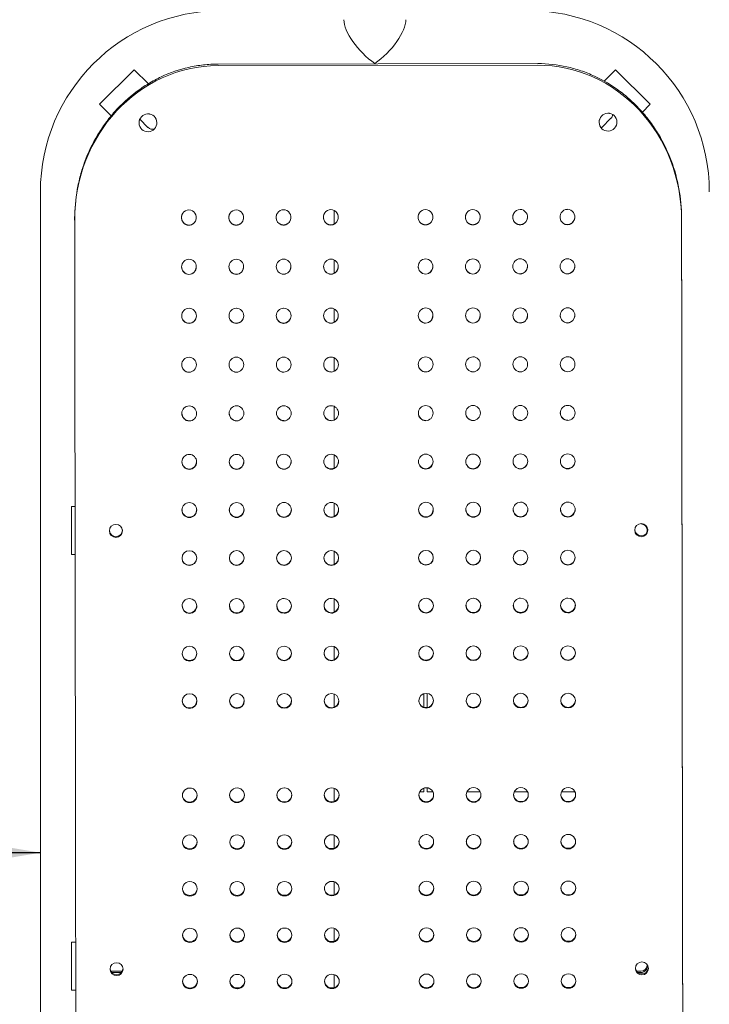
# Model space of a CAD drawing. Units: millimetres. Extents: x 0 to 252, y -14 to 287.
# Drawn here: x 91 to 102, y 92 to 107 of the extents above; entities that cross this region are included whole.
import ezdxf
from ezdxf import colors
from ezdxf.entities.mleader import LeaderData, LeaderLine
from ezdxf.enums import TextEntityAlignment as Align
from ezdxf.math import Vec2, Vec3

# ---------------------------------------------------------------- set-up
doc = ezdxf.new("R2010")
doc.units = ezdxf.units.MM
for name, color, linetype in [('Default', 7, 'Continuous'), ('DV1_Default', 7, 'Continuous'), ('Predeterminado', 7, 'Continuous')]:
    doc.layers.add(name, color=color, linetype=linetype)
doc.styles.add('SEACAD_Arial', font='arial.ttf')
doc.dimstyles.new('ISO', dxfattribs={"dimtxt": 2.4, "dimasz": 2.4, "dimexe": 1.2, "dimexo": 0, "dimgap": 0.6, "dimtad": 1, "dimlfac": 40, "dimtxsty": 'SEACAD_Arial', "dimblk1": '_SE_FILLED', "dimblk2": '_SE_FILLED', "dimsah": 1, "dimcen": 1.2, "dimadec": 0, "dimazin": 0, "dimtfac": 0.5, "dimtdec": 3, "dimtmove": 0, "dimatfit": 3, "dimfxl": 1, "dimarcsym": 0})
doc.dimstyles.new('UNE', dxfattribs={"dimtxt": 2.4, "dimasz": 2.4, "dimexe": 1.2, "dimexo": 0, "dimgap": 0.6, "dimtad": 1, "dimdec": 0, "dimlfac": 40, "dimrnd": 10, "dimtxsty": 'SEACAD_Arial', "dimblk1": '_SE_FILLED', "dimblk2": '_SE_FILLED', "dimsah": 1, "dimcen": 1.2, "dimadec": 1, "dimazin": 0, "dimtfac": 0.7, "dimtdec": 4, "dimtmove": 0, "dimatfit": 3, "dimfxl": 1, "dimarcsym": 0})

# ---------------------------------------------------------------- blocks, each defined once
blk = doc.blocks.new('SE')
at = {"layer": 'DV1_Default', "color": 7, "linetype": 'Continuous', "lineweight": 18}
for p, q in [((94.496, 106.126), (99.396, 106.133)), ((94.496, 106.102), (99.396, 106.109)), ((92.679, 105.51), (93.209, 106.04)), ((93.209, 106.04), (93.428, 105.821)), ((100.412, 105.864), (100.588, 106.04)), ((100.588, 106.04), (101.119, 105.51)), ((92.859, 105.33), (92.679, 105.51)), ((101.119, 105.51), (100.995, 105.386)), ((93.421, 105.156), (93.297, 105.281)), ((100.376, 105.156), (100.517, 105.298)), ((91.774, 104.17), (91.774, 80.513)), ((96.274, 103.881), (96.274, 103.673)), ((92.299, 103.756), (92.299, 103.732)), ((96.274, 103.125), (96.274, 102.918)), ((96.274, 102.373), (96.274, 102.166)), ((96.274, 101.625), (96.274, 101.417)), ((96.274, 100.879), (96.274, 100.672)), ((96.274, 100.137), (96.274, 99.93)), ((92.249, 99.342), (92.249, 99.342)), ((92.249, 99.342), (92.249, 98.977)), ((92.306, 99.342), (92.249, 99.342)), ((96.274, 99.398), (96.274, 99.191)), ((92.249, 98.977), (92.249, 98.611)), ((92.307, 98.611), (92.249, 98.611)), ((96.274, 98.661), (96.274, 98.455)), ((96.274, 97.928), (96.274, 97.723)), ((96.274, 97.197), (96.274, 96.994)), ((96.274, 96.47), (96.274, 96.268)), ((97.649, 96.47), (97.649, 96.275)), ((97.699, 96.275), (97.699, 96.468)), ((96.274, 95.024), (96.274, 94.824)), ((97.587, 94.97), (97.649, 94.97)), ((97.649, 95.022), (97.649, 94.97)), ((97.699, 94.97), (97.699, 95.031)), ((97.787, 94.97), (97.699, 94.97)), ((98.311, 94.97), (98.513, 94.97)), ((99.035, 94.97), (99.238, 94.97)), ((99.76, 94.97), (99.964, 94.97)), ((96.274, 94.306), (96.274, 94.107)), ((96.274, 93.591), (96.274, 93.393)), ((96.274, 92.878), (96.274, 92.681)), ((92.249, 92.668), (92.249, 92.668)), ((92.249, 92.299), (92.249, 92.668)), ((92.315, 92.668), (92.249, 92.668)), ((92.249, 91.931), (92.249, 92.299)), ((93.024, 92.221), (92.853, 92.221)), ((100.974, 92.221), (100.911, 92.221)), ((92.867, 92.201), (93.014, 92.201)), ((96.274, 92.168), (96.274, 91.973)), ((100.93, 92.201), (100.974, 92.201)), ((92.316, 91.931), (92.249, 91.931))]:
    blk.add_line(p, q, dxfattribs=at)
for centre, radius in [((92.931, 98.971), 0.1), ((100.981, 98.982), 0.1), ((92.941, 92.253), 0.0991), ((100.991, 92.264), 0.0991)]:
    blk.add_circle(centre, radius, dxfattribs=at)
for centre, radius, start, end in [((94.549, 104.17), 2.775, 90, 180), ((99.249, 104.17), 2.775, 0, 90), ((100.447, 105.368), 0.1, 315, 350.1301), ((93.492, 105.227), 0.1, 225, 287.6305), ((100.305, 105.227), 0.1, 307.7361, 315), ((94.053, 103.775), 0.117, 91.9293, 199.948), ((94.046, 103.775), 0.117, 340.1248, 88.3219), ((94.778, 103.776), 0.117, 91.9293, 199.948), ((94.771, 103.776), 0.117, 340.1248, 88.3219), ((95.503, 103.777), 0.117, 91.9291, 199.948), ((95.496, 103.777), 0.117, 340.1248, 88.3216), ((96.228, 103.778), 0.117, 91.9291, 199.948), ((96.221, 103.778), 0.117, 340.1248, 88.3216), ((97.678, 103.78), 0.117, 91.9292, 199.948), ((97.671, 103.78), 0.117, 340.1248, 88.3217), ((98.403, 103.781), 0.117, 91.9291, 199.948), ((98.396, 103.781), 0.117, 340.1248, 88.3216), ((99.128, 103.781), 0.117, 91.9294, 199.948), ((99.121, 103.782), 0.117, 340.1248, 88.3219), ((99.853, 103.782), 0.117, 91.9293, 199.948), ((99.846, 103.783), 0.117, 340.1248, 88.3219), ((94.051, 103.769), 0.113, 197.7942, 269.3855), ((94.048, 103.769), 0.113, 270.777, 342.3696), ((94.776, 103.77), 0.113, 197.7942, 269.3855), ((94.773, 103.77), 0.113, 270.777, 342.3696), ((95.501, 103.771), 0.113, 197.7942, 269.3855), ((95.498, 103.771), 0.113, 270.777, 342.3696), ((96.226, 103.772), 0.113, 197.7942, 269.3854), ((96.223, 103.772), 0.113, 270.777, 342.3696), ((97.676, 103.774), 0.113, 197.7942, 269.3855), ((97.673, 103.774), 0.113, 270.777, 342.3696), ((98.401, 103.775), 0.113, 197.7942, 269.3855), ((98.398, 103.775), 0.113, 270.777, 342.3696), ((99.126, 103.776), 0.113, 197.7942, 269.3854), ((99.123, 103.776), 0.113, 270.7769, 342.3696), ((99.851, 103.777), 0.113, 197.7942, 269.3855), ((99.848, 103.777), 0.113, 270.777, 342.3696), ((94.055, 103.018), 0.117, 92.3295, 267.8391), ((94.046, 103.018), 0.117, 272.3305, 87.8382), ((94.78, 103.019), 0.117, 92.3297, 267.8393), ((94.771, 103.019), 0.117, 272.3306, 87.8383), ((95.505, 103.02), 0.117, 92.3297, 267.839), ((95.496, 103.02), 0.117, 272.3304, 87.8383), ((96.23, 103.021), 0.117, 92.3296, 267.8393), ((96.221, 103.021), 0.117, 272.3306, 87.8383), ((97.68, 103.023), 0.117, 92.3296, 267.8392), ((97.671, 103.023), 0.117, 272.3306, 87.8382), ((98.405, 103.024), 0.117, 92.3297, 267.8393), ((98.396, 103.024), 0.117, 272.3307, 87.8383), ((99.13, 103.025), 0.117, 92.3296, 267.8389), ((99.121, 103.025), 0.117, 272.3303, 87.8383), ((99.855, 103.026), 0.117, 92.3297, 267.8392), ((99.846, 103.026), 0.117, 272.3306, 87.8383), ((94.055, 103.019), 0.117, 177.7481, 267.8658), ((94.046, 103.019), 0.117, 272.3045, 357.7587), ((94.78, 103.02), 0.117, 177.7481, 267.866), ((94.771, 103.02), 0.117, 272.3046, 357.7587), ((95.505, 103.021), 0.117, 177.7481, 267.8657), ((95.496, 103.021), 0.117, 272.3044, 357.7587), ((96.23, 103.022), 0.117, 177.7481, 267.866), ((96.221, 103.022), 0.117, 272.3046, 357.7587), ((97.68, 103.024), 0.117, 177.7481, 267.8659), ((97.671, 103.024), 0.117, 272.3046, 357.7587), ((98.405, 103.025), 0.117, 177.7481, 267.866), ((98.396, 103.025), 0.117, 272.3047, 357.7587), ((99.13, 103.026), 0.117, 177.7481, 267.8656), ((99.121, 103.026), 0.117, 272.3043, 357.7587), ((99.855, 103.027), 0.117, 177.7481, 267.8659), ((99.846, 103.027), 0.117, 272.3046, 357.7587), ((94.056, 102.266), 0.117, 92.0792, 268.0895), ((94.047, 102.266), 0.117, 272.0796, 88.0891), ((94.781, 102.267), 0.117, 92.0792, 268.0895), ((94.772, 102.267), 0.117, 272.0796, 88.0891), ((95.506, 102.268), 0.117, 92.0792, 268.0894), ((95.497, 102.268), 0.117, 272.0795, 88.0891), ((96.231, 102.269), 0.117, 92.0793, 268.0895), ((96.222, 102.269), 0.117, 272.0796, 88.0891), ((97.681, 102.271), 0.117, 92.0792, 268.0895), ((97.672, 102.271), 0.117, 272.0796, 88.0891), ((98.406, 102.272), 0.117, 92.0793, 268.0895), ((98.397, 102.272), 0.117, 272.0797, 88.0891), ((99.131, 102.273), 0.117, 92.0792, 268.0894), ((99.122, 102.273), 0.117, 272.0796, 88.0891), ((99.856, 102.274), 0.117, 92.0793, 268.0894), ((99.847, 102.274), 0.117, 272.0796, 88.0892), ((94.055, 102.268), 0.116, 178.8338, 268.1193), ((94.048, 102.268), 0.116, 272.0505, 358.8014), ((94.78, 102.269), 0.116, 178.8338, 268.1193), ((94.773, 102.269), 0.116, 272.0505, 358.8014), ((95.505, 102.27), 0.116, 178.8338, 268.1191), ((95.498, 102.27), 0.116, 272.0503, 358.8014), ((96.23, 102.271), 0.116, 178.8338, 268.1192), ((96.223, 102.271), 0.116, 272.0504, 358.8014), ((97.68, 102.272), 0.116, 178.8338, 268.1192), ((97.673, 102.272), 0.116, 272.0504, 358.8014), ((98.405, 102.273), 0.116, 178.8338, 268.1193), ((98.398, 102.273), 0.116, 272.0505, 358.8014), ((99.13, 102.274), 0.116, 178.8338, 268.1192), ((99.123, 102.274), 0.116, 272.0504, 358.8014), ((99.855, 102.275), 0.116, 178.8338, 268.1192), ((99.848, 102.275), 0.116, 272.0504, 358.8014), ((94.056, 101.517), 0.116, 91.8296, 268.3381), ((94.049, 101.517), 0.116, 271.8307, 88.337), ((94.781, 101.518), 0.116, 91.8297, 268.3382), ((94.774, 101.518), 0.116, 271.8308, 88.3371), ((95.506, 101.519), 0.116, 91.8298, 268.3382), ((95.499, 101.519), 0.116, 271.8308, 88.3371), ((96.231, 101.52), 0.116, 91.8297, 268.3382), ((96.224, 101.52), 0.116, 271.8308, 88.3371), ((97.681, 101.522), 0.116, 91.8297, 268.3381), ((97.674, 101.522), 0.116, 271.8308, 88.3371), ((98.406, 101.523), 0.116, 91.8297, 268.3381), ((98.399, 101.523), 0.116, 271.8308, 88.3371), ((99.131, 101.524), 0.116, 91.8296, 268.338), ((99.124, 101.524), 0.116, 271.8307, 88.337), ((99.856, 101.525), 0.116, 91.8298, 268.3381), ((99.849, 101.525), 0.116, 271.8308, 88.3372), ((94.056, 101.519), 0.116, 179.2328, 268.371), ((94.049, 101.519), 0.116, 359.195, 0), ((94.781, 101.52), 0.116, 179.2328, 268.3711), ((94.774, 101.52), 0.116, 359.195, 0), ((95.506, 101.521), 0.116, 179.2328, 268.3711), ((95.499, 101.521), 0.116, 359.195, 0), ((96.231, 101.522), 0.116, 179.2328, 268.371), ((96.224, 101.522), 0.116, 359.195, 0), ((97.681, 101.524), 0.116, 179.2328, 268.371), ((97.674, 101.524), 0.116, 359.195, 0), ((98.406, 101.525), 0.116, 179.2328, 268.371), ((98.399, 101.525), 0.116, 359.195, 0), ((99.131, 101.526), 0.116, 179.2328, 268.3709), ((99.124, 101.526), 0.116, 359.195, 0), ((99.856, 101.527), 0.116, 179.2328, 268.371), ((99.849, 101.527), 0.116, 359.195, 0), ((94.057, 100.771), 0.116, 91.5834, 268.5851), ((94.051, 100.771), 0.116, 271.5837, 88.5848), ((94.782, 100.772), 0.116, 91.5835, 268.5851), ((94.776, 100.772), 0.116, 271.5837, 88.5848), ((95.507, 100.773), 0.116, 91.5834, 268.5851), ((95.501, 100.773), 0.116, 271.5837, 88.5848), ((96.232, 100.774), 0.116, 91.5834, 268.585), ((96.226, 100.774), 0.116, 271.5837, 88.5848), ((97.682, 100.776), 0.116, 91.5834, 268.5851), ((97.676, 100.776), 0.116, 271.5837, 88.5848), ((98.407, 100.777), 0.116, 91.5834, 268.5851), ((98.401, 100.777), 0.116, 271.5837, 88.5848), ((99.132, 100.778), 0.116, 91.5834, 268.5851), ((99.126, 100.778), 0.116, 271.5837, 88.5847), ((99.857, 100.779), 0.116, 91.5834, 268.5851), ((99.851, 100.779), 0.116, 271.5838, 88.5848), ((94.057, 100.774), 0.115, 179.4463, 268.6211), ((94.051, 100.774), 0.115, 359.4066, 0), ((94.782, 100.775), 0.115, 179.4463, 268.6211), ((94.776, 100.775), 0.115, 359.4066, 0), ((95.507, 100.776), 0.115, 179.4463, 268.6211), ((95.501, 100.776), 0.115, 359.4066, 0), ((96.232, 100.777), 0.115, 179.4463, 268.6211), ((96.226, 100.777), 0.115, 359.4066, 0), ((97.682, 100.779), 0.115, 179.4463, 268.6211), ((97.676, 100.779), 0.115, 359.4066, 0), ((98.407, 100.78), 0.115, 179.4463, 268.6211), ((98.401, 100.78), 0.115, 359.4066, 0), ((99.132, 100.781), 0.115, 179.4463, 268.6211), ((99.126, 100.781), 0.115, 359.4066, 0), ((99.857, 100.782), 0.115, 179.4463, 268.6211), ((99.851, 100.782), 0.115, 359.4066, 0), ((94.057, 100.029), 0.115, 91.338, 268.8305), ((94.052, 100.029), 0.115, 271.3384, 88.8301), ((94.782, 100.029), 0.115, 91.338, 268.8304), ((94.777, 100.029), 0.115, 271.3383, 88.8301), ((95.507, 100.03), 0.115, 91.338, 268.8304), ((95.502, 100.03), 0.115, 271.3383, 88.8301), ((96.232, 100.031), 0.115, 91.338, 268.8304), ((96.227, 100.031), 0.115, 271.3383, 88.8301), ((97.682, 100.033), 0.115, 91.3379, 268.8304), ((97.677, 100.033), 0.115, 271.3383, 88.83), ((98.407, 100.034), 0.115, 91.338, 268.8305), ((98.402, 100.034), 0.115, 271.3384, 88.8301), ((99.132, 100.035), 0.115, 91.3381, 268.8304), ((99.127, 100.035), 0.115, 271.3383, 88.8302), ((99.857, 100.036), 0.115, 91.338, 268.8304), ((99.852, 100.036), 0.115, 271.3383, 88.8302), ((94.057, 100.032), 0.115, 179.5671, 268.8696), ((94.052, 100.032), 0.115, 271.2997, 359.5278), ((94.782, 100.033), 0.115, 179.5671, 268.8695), ((94.777, 100.033), 0.115, 271.2996, 359.5278), ((95.507, 100.034), 0.115, 179.5671, 268.8696), ((95.502, 100.034), 0.115, 271.2996, 359.5278), ((96.232, 100.035), 0.115, 179.5671, 268.8696), ((96.227, 100.035), 0.115, 271.2997, 359.5278), ((97.682, 100.037), 0.115, 179.5671, 268.8696), ((97.677, 100.037), 0.115, 271.2996, 359.5278), ((98.407, 100.038), 0.115, 179.5671, 268.8696), ((98.402, 100.038), 0.115, 271.2997, 359.5278), ((99.132, 100.039), 0.115, 179.5671, 268.8696), ((99.127, 100.039), 0.115, 271.2997, 359.5278), ((99.857, 100.04), 0.115, 179.5671, 268.8696), ((99.852, 100.04), 0.115, 271.2996, 359.5278), ((92.262, 104.076), 4.734, 269.8407, 270.537), ((94.058, 99.289), 0.115, 91.0941, 269.0743), ((94.054, 99.289), 0.115, 271.0945, 89.0739), ((94.783, 99.29), 0.115, 91.0941, 269.0743), ((94.779, 99.29), 0.115, 271.0945, 89.0739), ((95.508, 99.291), 0.115, 91.0941, 269.0742), ((95.504, 99.291), 0.115, 271.0944, 89.0739), ((96.233, 99.292), 0.115, 91.0942, 269.0742), ((96.229, 99.292), 0.115, 271.0944, 89.074), ((97.683, 99.294), 0.115, 91.0941, 269.0742), ((97.679, 99.294), 0.115, 271.0943, 89.0739), ((98.408, 99.295), 0.115, 91.0941, 269.0743), ((98.404, 99.295), 0.115, 271.0945, 89.0739), ((99.133, 99.296), 0.115, 91.0942, 269.0743), ((99.129, 99.296), 0.115, 271.0945, 89.074), ((99.858, 99.297), 0.115, 91.0942, 269.0742), ((99.854, 99.297), 0.115, 271.0944, 89.074), ((94.058, 99.294), 0.114, 179.6527, 269.1166), ((94.054, 99.294), 0.114, 271.0526, 359.6134), ((94.783, 99.295), 0.114, 179.6527, 269.1166), ((94.779, 99.295), 0.114, 271.0526, 359.6134), ((95.508, 99.296), 0.114, 179.6527, 269.1165), ((95.504, 99.296), 0.114, 271.0525, 359.6134), ((96.233, 99.296), 0.114, 179.6527, 269.1165), ((96.229, 99.296), 0.114, 271.0526, 359.6134), ((97.683, 99.298), 0.114, 179.6527, 269.1165), ((97.679, 99.298), 0.114, 271.0525, 359.6134), ((98.408, 99.299), 0.114, 179.6527, 269.1166), ((98.404, 99.299), 0.114, 271.0526, 359.6134), ((99.133, 99.3), 0.114, 179.6527, 269.1166), ((99.129, 99.3), 0.114, 271.0526, 359.6134), ((99.858, 99.301), 0.114, 179.6527, 269.1165), ((99.854, 99.301), 0.114, 271.0525, 359.6134), ((92.931, 98.985), 0.1, 187.7298, 359.8924), ((100.981, 98.996), 0.1, 187.7298, 359.8924), ((94.058, 98.553), 0.114, 90.8506, 269.3155), ((94.058, 98.558), 0.114, 179.7142, 269.3609), ((94.055, 98.553), 0.114, 270.8508, 89.3153), ((94.055, 98.558), 0.114, 270.8057, 359.675), ((94.783, 98.554), 0.114, 90.8506, 269.3155), ((94.783, 98.559), 0.114, 179.7142, 269.3609), ((94.78, 98.554), 0.114, 270.8508, 89.3153), ((94.78, 98.559), 0.114, 270.8057, 359.675), ((95.508, 98.555), 0.114, 90.8506, 269.3155), ((95.508, 98.56), 0.114, 179.7142, 269.3609), ((95.505, 98.555), 0.114, 270.8508, 89.3153), ((95.505, 98.56), 0.114, 270.8057, 359.675), ((96.233, 98.556), 0.114, 90.8506, 269.3155), ((96.233, 98.561), 0.114, 179.7142, 269.3609), ((96.23, 98.556), 0.114, 270.8508, 89.3153), ((96.23, 98.561), 0.114, 270.8057, 359.675), ((97.683, 98.558), 0.114, 90.8506, 269.3155), ((97.683, 98.563), 0.114, 179.7142, 269.3609), ((97.68, 98.558), 0.114, 270.8508, 89.3153), ((97.68, 98.563), 0.114, 270.8057, 359.675), ((98.408, 98.559), 0.114, 90.8506, 269.3155), ((98.408, 98.564), 0.114, 179.7142, 269.3609), ((98.405, 98.559), 0.114, 270.8508, 89.3153), ((98.405, 98.564), 0.114, 270.8057, 359.675), ((99.133, 98.56), 0.114, 90.8506, 269.3155), ((99.133, 98.565), 0.114, 179.7142, 269.3609), ((99.13, 98.56), 0.114, 270.8508, 89.3153), ((99.13, 98.565), 0.114, 270.8057, 359.675), ((99.858, 98.561), 0.114, 90.8506, 269.3155), ((99.858, 98.566), 0.114, 179.7142, 269.3609), ((99.855, 98.561), 0.114, 270.8508, 89.3153), ((99.855, 98.566), 0.114, 270.8057, 359.675), ((94.059, 97.819), 0.114, 90.6106, 269.5579), ((94.059, 97.825), 0.113, 179.7606, 269.6066), ((94.057, 97.819), 0.114, 270.6109, 89.5576), ((94.057, 97.825), 0.113, 270.5626, 359.7216), ((94.784, 97.82), 0.114, 90.6105, 269.558), ((94.784, 97.826), 0.113, 179.7606, 269.6067), ((94.782, 97.82), 0.114, 270.611, 89.5575), ((94.782, 97.826), 0.113, 270.5628, 359.7216), ((95.509, 97.821), 0.114, 90.6095, 269.5579), ((95.509, 97.827), 0.113, 179.7606, 269.6065), ((95.507, 97.821), 0.114, 270.6109, 89.5566), ((95.507, 97.827), 0.113, 270.5626, 359.7216), ((96.234, 97.822), 0.114, 90.6106, 269.5579), ((96.234, 97.828), 0.113, 179.7606, 269.6065), ((96.232, 97.822), 0.114, 270.6108, 89.5576), ((96.232, 97.828), 0.113, 270.5626, 359.7216), ((97.684, 97.824), 0.114, 90.6106, 269.5578), ((97.684, 97.83), 0.113, 179.7606, 269.6065), ((97.682, 97.824), 0.114, 270.6108, 89.5576), ((97.682, 97.83), 0.113, 270.5625, 359.7216), ((98.409, 97.825), 0.114, 90.6105, 269.5575), ((98.409, 97.831), 0.113, 179.7606, 269.6061), ((98.407, 97.825), 0.114, 270.6105, 89.5575), ((98.407, 97.831), 0.113, 270.5622, 359.7216), ((99.134, 97.826), 0.114, 90.6106, 269.5579), ((99.134, 97.832), 0.113, 179.7606, 269.6066), ((99.132, 97.826), 0.114, 270.6109, 89.5577), ((99.132, 97.832), 0.113, 270.5626, 359.7216), ((99.859, 97.827), 0.114, 90.6106, 269.5579), ((99.859, 97.833), 0.113, 179.7606, 269.6065), ((99.857, 97.827), 0.114, 270.6108, 89.5576), ((99.857, 97.833), 0.113, 270.5626, 359.7216), ((94.059, 97.089), 0.113, 90.3707, 269.7976), ((94.058, 97.089), 0.113, 270.3707, 89.7976), ((94.784, 97.09), 0.113, 90.3707, 269.7978), ((94.783, 97.09), 0.113, 270.3709, 89.7976), ((95.509, 97.091), 0.113, 90.3698, 269.7978), ((95.508, 97.091), 0.113, 270.371, 89.7967), ((96.234, 97.092), 0.113, 90.3706, 269.7979), ((96.233, 97.092), 0.113, 270.371, 89.7975), ((97.684, 97.094), 0.113, 90.3707, 269.798), ((97.683, 97.094), 0.113, 270.3711, 89.7976), ((98.409, 97.095), 0.113, 90.3708, 269.7978), ((98.408, 97.095), 0.113, 270.3709, 89.7977), ((99.134, 97.096), 0.113, 90.3707, 269.7978), ((99.133, 97.096), 0.113, 270.3709, 89.7976), ((99.859, 97.097), 0.113, 90.3706, 269.7978), ((99.858, 97.097), 0.113, 270.3709, 89.7975), ((94.059, 97.096), 0.113, 179.7968, 269.8495), ((94.058, 97.096), 0.113, 270.3192, 359.758), ((94.784, 97.097), 0.113, 179.7968, 269.8496), ((94.783, 97.097), 0.113, 270.3194, 359.758), ((95.509, 97.098), 0.113, 179.7968, 269.8497), ((95.508, 97.098), 0.113, 270.3195, 359.758), ((96.234, 97.099), 0.113, 179.7968, 269.8498), ((96.233, 97.099), 0.113, 270.3195, 359.758), ((97.684, 97.101), 0.113, 179.7968, 269.8499), ((97.683, 97.101), 0.113, 270.3197, 359.758), ((98.409, 97.102), 0.113, 179.7968, 269.8497), ((98.408, 97.102), 0.113, 270.3194, 359.758), ((99.134, 97.103), 0.113, 179.7968, 269.8496), ((99.133, 97.103), 0.113, 270.3194, 359.758), ((99.859, 97.104), 0.113, 179.7968, 269.8496), ((99.858, 97.104), 0.113, 270.3194, 359.758), ((94.06, 96.362), 0.113, 90.1319, 270.0368), ((94.06, 96.362), 0.113, 270.1323, 90.0365), ((94.785, 96.363), 0.113, 90.1311, 270.0366), ((94.785, 96.363), 0.113, 270.132, 90.0356), ((95.51, 96.364), 0.113, 90.1317, 270.0358), ((95.51, 96.364), 0.113, 270.1312, 90.0363), ((96.235, 96.365), 0.113, 90.1314, 270.0358), ((96.235, 96.365), 0.113, 270.1312, 90.036), ((97.685, 96.367), 0.113, 90.132, 270.0366), ((97.685, 96.367), 0.113, 270.132, 90.0365), ((98.41, 96.368), 0.113, 90.1311, 270.0358), ((98.41, 96.368), 0.113, 270.1312, 90.0357), ((99.135, 96.369), 0.113, 90.1311, 270.0358), ((99.135, 96.369), 0.113, 270.1312, 90.0357), ((99.86, 96.37), 0.113, 90.132, 270.0367), ((99.86, 96.37), 0.113, 270.1322, 90.0365), ((94.06, 96.369), 0.112, 179.8257, 270.0919), ((94.06, 96.369), 0.112, 270.0776, 359.7872), ((94.785, 96.37), 0.112, 179.8257, 270.0916), ((94.785, 96.37), 0.112, 270.0773, 359.7871), ((95.51, 96.371), 0.112, 179.8257, 270.0908), ((95.51, 96.371), 0.112, 270.0765, 359.7871), ((96.235, 96.372), 0.112, 179.8257, 270.0908), ((96.235, 96.372), 0.112, 270.0765, 359.7871), ((97.685, 96.374), 0.112, 179.8257, 270.0916), ((97.685, 96.374), 0.112, 270.0773, 359.7872), ((98.41, 96.375), 0.112, 179.8257, 270.0908), ((98.41, 96.375), 0.112, 270.0765, 359.7871), ((99.135, 96.376), 0.112, 179.8257, 270.0908), ((99.135, 96.376), 0.112, 270.0765, 359.7871), ((99.86, 96.377), 0.112, 179.8257, 270.0918), ((99.86, 96.377), 0.112, 270.0774, 359.7872), ((94.061, 94.917), 0.112, 89.6567, 270.5109), ((94.063, 94.917), 0.112, 269.6568, 90.5108), ((94.786, 94.918), 0.112, 89.6567, 270.511), ((94.788, 94.918), 0.112, 269.6569, 90.5108), ((95.511, 94.919), 0.112, 89.6567, 270.5109), ((95.513, 94.919), 0.112, 269.6568, 90.5108), ((96.236, 94.92), 0.112, 89.6573, 270.5119), ((96.238, 94.92), 0.112, 269.6578, 90.5114), ((97.686, 94.922), 0.112, 89.6567, 270.5109), ((97.686, 94.931), 0.112, 179.8691, 270.5724), ((97.688, 94.922), 0.112, 269.6568, 90.5108), ((97.688, 94.931), 0.112, 269.5956, 359.831), ((98.411, 94.923), 0.112, 89.6571, 270.5109), ((98.411, 94.932), 0.112, 179.8692, 270.5724), ((98.413, 94.923), 0.112, 269.6568, 90.5112), ((98.413, 94.932), 0.112, 269.5956, 359.831), ((99.136, 94.924), 0.112, 89.6567, 270.5116), ((99.136, 94.933), 0.112, 179.8692, 270.5731), ((99.138, 94.924), 0.112, 269.6575, 90.5108), ((99.138, 94.933), 0.112, 269.5963, 359.831), ((99.861, 94.925), 0.112, 89.6574, 270.5109), ((99.861, 94.934), 0.112, 179.8692, 270.5724), ((99.863, 94.925), 0.112, 269.6568, 90.5115), ((99.863, 94.934), 0.112, 269.5956, 359.831), ((94.061, 94.926), 0.112, 179.8691, 270.5724), ((94.063, 94.926), 0.112, 269.5956, 359.831), ((94.786, 94.927), 0.112, 179.8691, 270.5724), ((94.788, 94.927), 0.112, 269.5957, 359.831), ((95.511, 94.928), 0.112, 179.8691, 270.5724), ((95.513, 94.928), 0.112, 269.5956, 359.831), ((96.236, 94.929), 0.112, 179.8692, 270.5734), ((96.238, 94.929), 0.112, 269.5966, 359.831), ((94.062, 94.199), 0.111, 89.4208, 270.7472), ((94.061, 94.208), 0.111, 179.8858, 270.8119), ((94.064, 94.199), 0.111, 269.4209, 90.7471), ((94.064, 94.208), 0.111, 269.3564, 359.8479), ((94.787, 94.2), 0.111, 89.4215, 270.7472), ((94.786, 94.209), 0.111, 179.8859, 270.8119), ((94.789, 94.2), 0.111, 269.4209, 90.7478), ((94.789, 94.209), 0.111, 269.3564, 359.8479), ((95.512, 94.201), 0.111, 89.4208, 270.7472), ((95.511, 94.21), 0.111, 179.8858, 270.8119), ((95.514, 94.201), 0.111, 269.4209, 90.7471), ((95.514, 94.21), 0.111, 269.3564, 359.8479), ((96.237, 94.202), 0.111, 89.4208, 270.748), ((96.236, 94.211), 0.111, 179.8859, 270.8127), ((96.239, 94.202), 0.111, 269.4217, 90.7471), ((96.239, 94.211), 0.111, 269.3573, 359.8479), ((97.687, 94.204), 0.111, 89.4208, 270.7472), ((97.686, 94.213), 0.111, 179.8858, 270.8119), ((97.689, 94.204), 0.111, 269.4209, 90.7471), ((97.689, 94.213), 0.111, 269.3564, 359.8479), ((98.412, 94.205), 0.111, 89.4215, 270.7472), ((98.411, 94.214), 0.111, 179.8859, 270.8119), ((98.414, 94.205), 0.111, 269.4209, 90.7478), ((98.414, 94.214), 0.111, 269.3564, 359.8479), ((99.137, 94.206), 0.111, 89.4215, 270.7477), ((99.136, 94.215), 0.111, 179.8859, 270.8124), ((99.139, 94.206), 0.111, 269.4213, 90.7478), ((99.139, 94.215), 0.111, 269.3569, 359.8479), ((99.862, 94.207), 0.111, 89.4208, 270.7479), ((99.861, 94.216), 0.111, 179.8859, 270.8126), ((99.864, 94.207), 0.111, 269.4216, 90.7471), ((99.864, 94.216), 0.111, 269.3571, 359.8479), ((94.062, 93.484), 0.111, 89.1856, 270.9828), ((94.066, 93.484), 0.111, 269.1857, 90.9826), ((94.787, 93.485), 0.111, 89.1859, 270.9828), ((94.791, 93.485), 0.111, 269.1857, 90.983), ((95.512, 93.486), 0.111, 89.1856, 270.9828), ((95.516, 93.486), 0.111, 269.1857, 90.9827), ((96.237, 93.487), 0.111, 89.1861, 270.9828), ((96.241, 93.487), 0.111, 269.1857, 90.9832), ((97.687, 93.489), 0.111, 89.1856, 270.9828), ((97.691, 93.489), 0.111, 269.1857, 90.9826), ((98.412, 93.49), 0.111, 89.1856, 270.9828), ((98.416, 93.49), 0.111, 269.1857, 90.9826), ((99.137, 93.491), 0.111, 89.1856, 270.9828), ((99.141, 93.491), 0.111, 269.1857, 90.9826), ((99.862, 93.492), 0.111, 89.1856, 270.9828), ((99.866, 93.492), 0.111, 269.1857, 90.9826), ((94.062, 93.494), 0.111, 179.9001, 271.0507), ((94.066, 93.494), 0.111, 269.118, 359.8623), ((94.787, 93.495), 0.111, 179.9001, 271.0507), ((94.791, 93.495), 0.111, 269.118, 359.8623), ((95.512, 93.496), 0.111, 179.9001, 271.0507), ((95.516, 93.496), 0.111, 269.118, 359.8623), ((96.237, 93.497), 0.111, 179.9001, 271.0507), ((96.241, 93.497), 0.111, 269.118, 359.8623), ((97.687, 93.499), 0.111, 179.9001, 271.0507), ((97.691, 93.499), 0.111, 269.118, 359.8623), ((98.412, 93.5), 0.111, 179.9001, 271.0507), ((98.416, 93.5), 0.111, 269.118, 359.8623), ((99.137, 93.501), 0.111, 179.9001, 271.0507), ((99.141, 93.501), 0.111, 269.118, 359.8623), ((99.862, 93.502), 0.111, 179.9001, 271.0507), ((99.866, 93.502), 0.111, 269.118, 359.8623), ((94.063, 92.771), 0.11, 88.951, 271.2177), ((94.067, 92.771), 0.11, 268.9512, 91.2176), ((94.788, 92.772), 0.11, 88.951, 271.2177), ((94.792, 92.772), 0.11, 268.9512, 91.2176), ((95.513, 92.773), 0.11, 88.951, 271.2177), ((95.517, 92.773), 0.11, 268.9512, 91.2176), ((96.238, 92.774), 0.11, 88.951, 271.2177), ((96.242, 92.774), 0.11, 268.9512, 91.2176), ((97.688, 92.776), 0.11, 88.951, 271.2177), ((97.692, 92.776), 0.11, 268.9512, 91.2176), ((98.413, 92.777), 0.11, 88.951, 271.2177), ((98.417, 92.777), 0.11, 268.9512, 91.2176), ((99.138, 92.778), 0.11, 88.951, 271.2177), ((99.142, 92.778), 0.11, 268.9512, 91.2176), ((99.863, 92.779), 0.11, 88.9515, 271.2177), ((99.867, 92.779), 0.11, 268.9512, 91.2181), ((92.26, 94.805), 2.137, 269.7051, 271.4936), ((94.063, 92.782), 0.11, 179.9125, 271.2889), ((94.067, 92.782), 0.11, 268.8802, 359.8749), ((94.788, 92.783), 0.11, 179.9125, 271.2889), ((94.792, 92.783), 0.11, 268.8802, 359.8749), ((95.513, 92.784), 0.11, 179.9125, 271.2889), ((95.517, 92.784), 0.11, 268.8802, 359.8749), ((96.238, 92.785), 0.11, 179.9125, 271.2889), ((96.242, 92.785), 0.11, 268.8802, 359.8749), ((97.688, 92.787), 0.11, 179.9125, 271.2889), ((97.692, 92.787), 0.11, 268.8802, 359.8749), ((98.413, 92.788), 0.11, 179.9125, 271.2889), ((98.417, 92.788), 0.11, 268.8802, 359.8749), ((99.138, 92.789), 0.11, 179.9125, 271.2889), ((99.142, 92.789), 0.11, 268.8802, 359.8749), ((99.863, 92.79), 0.11, 179.9125, 271.2889), ((99.867, 92.79), 0.11, 268.8802, 359.8749), ((92.941, 92.267), 0.0991, 187.7022, 352.6316), ((100.991, 92.278), 0.0991, 187.7022, 352.6316), ((94.063, 92.062), 0.11, 88.697, 271.4691), ((94.063, 92.073), 0.11, 179.8985, 271.5238), ((94.069, 92.062), 0.11, 268.7446, 91.4215), ((94.069, 92.073), 0.11, 268.6423, 359.8859), ((94.788, 92.063), 0.11, 88.6969, 271.4691), ((94.788, 92.074), 0.11, 179.8985, 271.5238), ((94.794, 92.063), 0.11, 268.7446, 91.4215), ((94.794, 92.074), 0.11, 268.6423, 359.8859), ((95.513, 92.064), 0.11, 88.697, 271.4691), ((95.513, 92.075), 0.11, 179.8985, 271.5238), ((95.519, 92.064), 0.11, 268.7446, 91.4215), ((95.519, 92.075), 0.11, 268.6423, 359.8859), ((96.238, 92.065), 0.11, 88.697, 271.4691), ((96.238, 92.076), 0.11, 179.8985, 271.5238), ((96.244, 92.065), 0.11, 268.7446, 91.4216), ((96.244, 92.076), 0.11, 268.6423, 359.8859), ((97.688, 92.067), 0.11, 88.697, 271.4691), ((97.688, 92.078), 0.11, 179.8985, 271.5238), ((97.694, 92.067), 0.11, 268.7446, 91.4215), ((97.694, 92.078), 0.11, 268.6423, 359.8859), ((98.413, 92.068), 0.11, 88.697, 271.4691), ((98.413, 92.079), 0.11, 179.8985, 271.5238), ((98.419, 92.068), 0.11, 268.7446, 91.4216), ((98.419, 92.079), 0.11, 268.6423, 359.8859), ((99.138, 92.069), 0.11, 88.697, 271.4691), ((99.138, 92.08), 0.11, 179.8985, 271.5238), ((99.144, 92.069), 0.11, 268.7446, 91.4216), ((99.144, 92.08), 0.11, 268.6423, 359.8859), ((99.863, 92.07), 0.11, 88.6969, 271.4691), ((99.863, 92.081), 0.11, 179.8985, 271.5238), ((99.869, 92.07), 0.11, 268.7446, 91.4215), ((99.869, 92.081), 0.11, 268.6423, 359.8859)]:
    blk.add_arc(centre, radius, start, end, dxfattribs=at)
for centre, major_axis, ratio, start_param, end_param in [((96.899, 106.47), (0.439, -0.439), 0.414214, 3.534292, 5.105088), ((96.899, 106.47), (-0.439, -0.439), 0.414214, 1.178097, 2.748894), ((94.499, 103.735), (0.003, -2.367), 0.929527, 3.141652, 4.712448), ((99.399, 103.742), (0.003, -2.367), 0.929527, 1.570855, 3.141652), ((93.422, 105.225), (-0.137, -0.005), 0.999876, 3.142456, 6.283185), ((100.472, 105.235), (-0.137, -0.005), 0.999876, 3.142456, 6.283185), ((93.422, 105.225), (-0.137, -0.005), 0.999876, 0, 0.000863), ((100.472, 105.235), (-0.137, -0.005), 0.999876, 0, 0.000863), ((92.335, 103.92), (0.088, -64.787), 0.00056, -1.56791, -1.197877), ((101.635, 103.932), (0.088, -64.725), 0.00056, -1.568273, -1.197867), ((101.635, 103.932), (0.088, -64.787), 0.00056, -1.56791, -1.197877), ((100.974, 98.977), (-0.1, 0), 0.996686, 3.141593, 4.712389), ((100.974, 98.985), (-0.1, 0), 0.996686, 2.506466, 3.097711), ((100.974, 92.299), (-0.1, 0), 0.982973, 1.570796, 3.424578), ((100.974, 92.319), (-0.1, 0), 0.982973, 1.570796, 3.040945)]:
    blk.add_ellipse(centre, major_axis=major_axis, ratio=ratio, start_param=start_param, end_param=end_param, dxfattribs=at)
for centre in [(93.422, 105.226), (100.472, 105.236)]:
    blk.add_ellipse(centre, major_axis=(-0.137, -0.005), ratio=0.999882, dxfattribs=at)
for points, knots in [([(92.299, 103.756), (92.299, 103.907), (92.313, 104.055), (92.352, 104.275), (92.368, 104.348), (92.407, 104.492), (92.43, 104.564), (92.509, 104.775), (92.573, 104.909), (92.688, 105.1), (92.729, 105.162), (92.817, 105.283), (92.865, 105.342), (93.014, 105.509), (93.123, 105.61), (93.302, 105.744), (93.364, 105.786), (93.492, 105.864), (93.559, 105.899), (93.762, 105.994), (93.902, 106.043), (94.121, 106.092), (94.196, 106.105), (94.346, 106.122), (94.421, 106.126), (94.496, 106.126)], [0, 0, 0, 0, 0.125, 0.125, 0.1875, 0.1875, 0.25, 0.25, 0.375, 0.375, 0.4375, 0.4375, 0.5, 0.5, 0.625, 0.625, 0.6875, 0.6875, 0.75, 0.75, 0.875, 0.875, 0.9375, 0.9375, 1, 1, 1, 1]), ([(99.396, 106.133), (99.547, 106.133), (99.695, 106.117), (99.913, 106.068), (99.985, 106.048), (100.127, 106), (100.197, 105.972), (100.4, 105.878), (100.528, 105.802), (100.709, 105.667), (100.767, 105.619), (100.877, 105.518), (100.929, 105.465), (101.029, 105.354), (101.076, 105.297), (101.165, 105.176), (101.207, 105.113), (101.322, 104.921), (101.387, 104.787), (101.492, 104.508), (101.532, 104.362), (101.586, 104.068), (101.599, 103.919), (101.599, 103.769)], [0, 0, 0, 0, 0.125, 0.125, 0.1875, 0.1875, 0.25, 0.25, 0.375, 0.375, 0.4375, 0.4375, 0.5, 0.5, 0.5625, 0.5625, 0.625, 0.625, 0.75, 0.75, 0.875, 0.875, 1, 1, 1, 1]), ([(93.944, 103.814), (93.942, 103.808), (93.938, 103.795), (93.936, 103.774), (93.939, 103.75), (93.945, 103.728), (93.956, 103.707), (93.97, 103.689), (93.985, 103.677), (93.997, 103.67), (94.007, 103.665), (94.017, 103.661), (94.028, 103.659), (94.039, 103.657), (94.046, 103.657), (94.05, 103.657)], [0, 0, 0, 0, 0.076869, 0.183819, 0.290761, 0.396878, 0.500822, 0.603221, 0.704137, 0.754069, 0.803873, 0.852571, 0.901472, 0.950626, 1, 1, 1, 1]), ([(94.05, 103.657), (94.051, 103.657), (94.055, 103.657), (94.06, 103.657), (94.066, 103.658), (94.073, 103.659), (94.082, 103.661), (94.092, 103.665), (94.102, 103.67), (94.114, 103.678), (94.129, 103.69), (94.143, 103.708), (94.154, 103.728), (94.158, 103.743), (94.16, 103.751), (94.16, 103.752)], [0, 0, 0, 0, 0.034502, 0.068867, 0.103182, 0.137535, 0.205992, 0.274317, 0.344495, 0.414991, 0.557417, 0.701235, 0.846985, 0.995652, 1, 1, 1, 1]), ([(94.669, 103.815), (94.667, 103.809), (94.663, 103.796), (94.661, 103.775), (94.664, 103.751), (94.67, 103.729), (94.681, 103.708), (94.695, 103.69), (94.71, 103.678), (94.722, 103.671), (94.732, 103.666), (94.742, 103.662), (94.753, 103.66), (94.764, 103.658), (94.771, 103.658), (94.775, 103.658)], [0, 0, 0, 0, 0.076869, 0.18382, 0.290761, 0.396878, 0.500822, 0.603221, 0.704137, 0.754069, 0.803873, 0.852571, 0.901472, 0.950625, 1, 1, 1, 1]), ([(94.775, 103.658), (94.776, 103.658), (94.78, 103.658), (94.785, 103.658), (94.791, 103.659), (94.798, 103.66), (94.807, 103.662), (94.817, 103.666), (94.827, 103.671), (94.839, 103.679), (94.854, 103.691), (94.868, 103.709), (94.879, 103.729), (94.883, 103.744), (94.885, 103.752), (94.885, 103.752)], [0, 0, 0, 0, 0.034502, 0.068867, 0.103182, 0.137535, 0.205993, 0.274317, 0.344495, 0.414992, 0.557417, 0.701235, 0.846986, 0.995652, 1, 1, 1, 1]), ([(95.394, 103.816), (95.392, 103.81), (95.388, 103.797), (95.386, 103.776), (95.389, 103.752), (95.395, 103.73), (95.406, 103.709), (95.42, 103.691), (95.435, 103.679), (95.447, 103.672), (95.457, 103.667), (95.467, 103.663), (95.478, 103.661), (95.489, 103.659), (95.496, 103.659), (95.5, 103.659)], [0, 0, 0, 0, 0.076868, 0.183818, 0.29076, 0.396878, 0.500821, 0.603221, 0.704136, 0.754069, 0.803873, 0.852571, 0.901472, 0.950625, 1, 1, 1, 1]), ([(95.5, 103.659), (95.501, 103.659), (95.505, 103.659), (95.51, 103.659), (95.516, 103.66), (95.523, 103.661), (95.532, 103.663), (95.542, 103.667), (95.552, 103.672), (95.564, 103.68), (95.579, 103.692), (95.593, 103.71), (95.604, 103.73), (95.608, 103.745), (95.61, 103.753), (95.61, 103.753)], [0, 0, 0, 0, 0.034502, 0.068867, 0.103182, 0.137535, 0.205992, 0.274317, 0.344494, 0.414991, 0.557416, 0.701234, 0.846984, 0.995651, 1, 1, 1, 1]), ([(96.119, 103.817), (96.117, 103.811), (96.113, 103.798), (96.111, 103.777), (96.114, 103.753), (96.12, 103.731), (96.131, 103.71), (96.145, 103.692), (96.16, 103.68), (96.172, 103.673), (96.182, 103.668), (96.192, 103.664), (96.203, 103.662), (96.214, 103.66), (96.221, 103.66), (96.225, 103.66)], [0, 0, 0, 0, 0.076868, 0.183818, 0.29076, 0.396877, 0.500821, 0.60322, 0.704136, 0.754069, 0.803873, 0.852571, 0.901472, 0.950625, 1, 1, 1, 1]), ([(96.225, 103.66), (96.226, 103.66), (96.23, 103.66), (96.235, 103.66), (96.241, 103.661), (96.248, 103.662), (96.257, 103.664), (96.267, 103.668), (96.277, 103.673), (96.289, 103.681), (96.304, 103.693), (96.318, 103.711), (96.329, 103.731), (96.333, 103.746), (96.335, 103.754), (96.335, 103.754)], [0, 0, 0, 0, 0.034502, 0.068867, 0.103182, 0.137535, 0.205992, 0.274317, 0.344494, 0.414991, 0.557416, 0.701234, 0.846984, 0.99565, 1, 1, 1, 1]), ([(97.569, 103.818), (97.567, 103.813), (97.563, 103.8), (97.561, 103.779), (97.564, 103.755), (97.57, 103.733), (97.581, 103.712), (97.595, 103.694), (97.61, 103.682), (97.622, 103.675), (97.632, 103.67), (97.642, 103.666), (97.653, 103.664), (97.664, 103.662), (97.671, 103.662), (97.675, 103.662)], [0, 0, 0, 0, 0.076869, 0.183819, 0.290761, 0.396878, 0.500821, 0.603221, 0.704137, 0.754069, 0.803873, 0.852571, 0.901472, 0.950625, 1, 1, 1, 1]), ([(97.675, 103.662), (97.676, 103.662), (97.68, 103.662), (97.685, 103.662), (97.691, 103.663), (97.698, 103.664), (97.707, 103.666), (97.717, 103.67), (97.727, 103.675), (97.739, 103.683), (97.754, 103.695), (97.768, 103.713), (97.779, 103.733), (97.783, 103.748), (97.785, 103.756), (97.785, 103.756)], [0, 0, 0, 0, 0.034502, 0.068867, 0.103182, 0.137535, 0.205992, 0.274317, 0.344495, 0.414991, 0.557417, 0.701235, 0.846985, 0.995651, 1, 1, 1, 1]), ([(98.294, 103.819), (98.292, 103.814), (98.288, 103.801), (98.286, 103.78), (98.289, 103.756), (98.295, 103.734), (98.306, 103.713), (98.32, 103.695), (98.335, 103.683), (98.347, 103.676), (98.357, 103.671), (98.367, 103.667), (98.378, 103.665), (98.389, 103.663), (98.396, 103.663), (98.4, 103.663)], [0, 0, 0, 0, 0.076868, 0.183819, 0.29076, 0.396878, 0.500821, 0.603221, 0.704136, 0.754069, 0.803873, 0.852571, 0.901472, 0.950625, 1, 1, 1, 1]), ([(98.4, 103.663), (98.401, 103.663), (98.405, 103.663), (98.41, 103.663), (98.416, 103.664), (98.423, 103.665), (98.432, 103.667), (98.442, 103.671), (98.452, 103.676), (98.464, 103.684), (98.479, 103.696), (98.493, 103.714), (98.504, 103.734), (98.508, 103.749), (98.51, 103.757), (98.51, 103.757)], [0, 0, 0, 0, 0.034502, 0.068867, 0.103182, 0.137535, 0.205992, 0.274317, 0.344494, 0.414991, 0.557416, 0.701234, 0.846984, 0.995651, 1, 1, 1, 1]), ([(99.019, 103.82), (99.017, 103.815), (99.013, 103.802), (99.011, 103.781), (99.014, 103.757), (99.02, 103.734), (99.031, 103.714), (99.045, 103.696), (99.06, 103.684), (99.072, 103.677), (99.082, 103.672), (99.092, 103.668), (99.103, 103.666), (99.114, 103.664), (99.121, 103.664), (99.125, 103.664)], [0, 0, 0, 0, 0.076869, 0.183819, 0.290761, 0.396878, 0.500822, 0.603221, 0.704137, 0.754069, 0.803873, 0.852571, 0.901472, 0.950626, 1, 1, 1, 1]), ([(99.125, 103.664), (99.126, 103.664), (99.13, 103.664), (99.135, 103.664), (99.141, 103.665), (99.148, 103.666), (99.157, 103.668), (99.167, 103.672), (99.177, 103.677), (99.189, 103.685), (99.204, 103.697), (99.218, 103.715), (99.229, 103.735), (99.233, 103.75), (99.235, 103.758), (99.235, 103.758)], [0, 0, 0, 0, 0.034502, 0.068867, 0.103182, 0.137535, 0.205992, 0.274317, 0.344495, 0.414991, 0.557417, 0.701235, 0.846985, 0.995652, 1, 1, 1, 1]), ([(99.744, 103.821), (99.742, 103.816), (99.738, 103.803), (99.736, 103.782), (99.739, 103.758), (99.745, 103.735), (99.756, 103.715), (99.77, 103.697), (99.785, 103.685), (99.797, 103.678), (99.807, 103.673), (99.817, 103.669), (99.828, 103.666), (99.839, 103.665), (99.846, 103.665), (99.85, 103.665)], [0, 0, 0, 0, 0.076869, 0.18382, 0.290761, 0.396878, 0.500822, 0.603221, 0.704137, 0.754069, 0.803873, 0.852571, 0.901472, 0.950626, 1, 1, 1, 1]), ([(99.85, 103.665), (99.851, 103.665), (99.855, 103.665), (99.86, 103.665), (99.866, 103.666), (99.873, 103.667), (99.882, 103.669), (99.892, 103.673), (99.902, 103.678), (99.914, 103.686), (99.929, 103.698), (99.943, 103.716), (99.954, 103.736), (99.958, 103.751), (99.96, 103.759), (99.96, 103.759)], [0, 0, 0, 0, 0.034502, 0.068867, 0.103182, 0.137535, 0.205993, 0.274317, 0.344495, 0.414992, 0.557417, 0.701235, 0.846986, 0.995652, 1, 1, 1, 1])]:
    blk.add_open_spline(points, degree=3, knots=knots, dxfattribs=at)
blk = doc.blocks.new('DMBLK70')
at = {"layer": 'Default', "linetype": 'Continuous', "lineweight": 25}
for points in [[(43.985, 149.8), (44.785, 149.8), (44.385, 152.2)], [(43.985, 41.554), (44.385, 39.154), (44.785, 41.554)]]:
    blk.add_hatch(color=7, dxfattribs=at).paths.add_polyline_path(points)
at = {"layer": 'Default', "color": 7, "linetype": 'Continuous', "lineweight": 25}
for p, q in [((91.389, 152.2), (43.185, 152.2)), ((44.385, 152.2), (44.385, 39.154)), ((113, 39.154), (43.185, 39.154))]:
    blk.add_line(p, q, dxfattribs=at)
at = {"layer": 'Default', "color": 7, "linetype": 'Continuous', "lineweight": 25, "style": 'SEACAD_Arial'}
blk.add_text('4520', height=2.4, rotation=90, dxfattribs=at).set_placement((41.385, 91.921), align=Align.TOP_LEFT)
blk = doc.blocks.new('_SE_FILLED')
at = {"color": 0}
blk.add_line((0, 0), (-1, 0), dxfattribs=at)
blk.add_solid([(0, 0), (-1, -0.1665), (-1, 0.1665), (0, 0)], dxfattribs=at)
blk = doc.blocks.new('DMBLK71')
at = {"layer": 'Default', "linetype": 'Continuous', "lineweight": 25}
for points in [[(56.289, 165.742), (53.889, 165.342), (56.289, 164.942)], [(166.832, 165.742), (166.832, 164.942), (169.232, 165.342)]]:
    blk.add_hatch(color=7, dxfattribs=at).paths.add_polyline_path(points)
at = {"layer": 'Default', "color": 7, "linetype": 'Continuous', "lineweight": 25}
for p, q in [((53.889, 105.21), (53.889, 166.542)), ((169.232, 114.7), (169.232, 166.542)), ((169.232, 165.342), (53.889, 165.342))]:
    blk.add_line(p, q, dxfattribs=at)
at = {"layer": 'Default', "color": 7, "linetype": 'Continuous', "lineweight": 25, "style": 'SEACAD_Arial'}
blk.add_text('4610', height=2.4, dxfattribs=at).set_placement((107.804, 168.342), align=Align.TOP_LEFT)
blk = doc.blocks.new('DMBLK73')
at = {"layer": 'Predeterminado', "linetype": 'Continuous', "lineweight": 25}
for points in [[(56.289, 93.638), (56.289, 94.438), (53.889, 94.038)], [(89.374, 93.638), (91.774, 94.038), (89.374, 94.438)]]:
    blk.add_hatch(color=7, dxfattribs=at).paths.add_polyline_path(points)
at = {"layer": 'Predeterminado', "color": 7, "linetype": 'Continuous', "lineweight": 25}
for p, q in [((53.889, 95.72), (53.889, 92.838)), ((91.774, 94.038), (53.889, 94.038))]:
    blk.add_line(p, q, dxfattribs=at)
at = {"layer": 'Predeterminado', "color": 7, "linetype": 'Continuous', "lineweight": 25, "style": 'SEACAD_Arial'}
blk.add_text('1500', height=2.4, dxfattribs=at).set_placement((69.075, 97.038), align=Align.TOP_LEFT)
blk = doc.blocks.new('DMBLK78')
at = {"layer": 'Default', "linetype": 'Continuous', "lineweight": 20}
for points in [[(181.235, 121.36), (180.835, 123.76), (180.435, 121.36)], [(181.235, 71.16), (180.435, 71.16), (180.835, 68.76)]]:
    blk.add_hatch(color=7, dxfattribs=at).paths.add_polyline_path(points)
at = {"layer": 'Default', "color": 7, "linetype": 'Continuous', "lineweight": 20}
for p, q in [((151.45, 123.76), (182.035, 123.76)), ((180.835, 123.76), (180.835, 68.76)), ((151.45, 68.76), (182.035, 68.76))]:
    blk.add_line(p, q, dxfattribs=at)
at = {"layer": 'Default', "color": 7, "linetype": 'Continuous', "lineweight": 20, "style": 'SEACAD_Arial'}
blk.add_text('2200', height=2.4, rotation=90, dxfattribs=at).set_placement((177.835, 92.503), align=Align.TOP_LEFT)
blk = doc.blocks.new('_DOT')
at = {"color": 0, "linetype": 'ByBlock', "lineweight": -2}
blk.add_line((-0.5, 0), (-1, 0), dxfattribs=at)
at = {"color": 0, "linetype": 'ByBlock', "const_width": 0.5}
blk.add_lwpolyline([(-0.25, 0, 1), (0.25, 0, 1)], format="xyb", close=True, dxfattribs=at)
blk = doc.blocks.new('_BLANK')

msp = doc.modelspace()

# ---------------------------------------------------------------- block references
at = {"layer": 'Default'}
msp.add_blockref('SE', (0, 0), dxfattribs=at)

# ---------------------------------------------------------------- dimensions: what is measured, and where the dimension line sits
at = {"layer": 'Default', "color": 7, "linetype": 'Continuous', "lineweight": 25}
dim = msp.add_linear_dim(base=(53.88933, 165.34165), p1=(169.23196, 114.70048), p2=(53.88933, 105.2104), text='\\A1;<>', dimstyle='UNE', dxfattribs=at)
dim.commit()
dim.dimension.update_dxf_attribs({"geometry": 'DMBLK71', "text_midpoint": (111.56064, 165.34165), "dimtype": 160})
dim = msp.add_linear_dim(base=(44.38466, 39.15437), p1=(131.73196, 152.20048), p2=(112.99962, 39.15437), angle=90, text='\\A1;<>', dimstyle='UNE', dxfattribs=at)
dim.commit()
dim.dimension.update_dxf_attribs({"geometry": 'DMBLK70', "text_midpoint": (44.38466, 95.67743), "dimtype": 160})
at = {"layer": 'Default', "color": 7, "linetype": 'Continuous', "lineweight": 20}
dim = msp.add_linear_dim(base=(180.83498, 123.75974), p1=(71.89876, 123.75974), p2=(71.89876, 68.75974), angle=270, text='\\A1;<>', dimstyle='ISO', dxfattribs=at)
dim.commit()
dim.dimension.update_dxf_attribs({"geometry": 'DMBLK78', "text_midpoint": (180.83498, 96.25974), "dimtype": 161})
at = {"layer": 'Predeterminado', "color": 7, "linetype": 'Continuous', "lineweight": 25}
dim = msp.add_linear_dim(base=(53.88933, 94.03762), p1=(91.77376, 104.17032), p2=(53.88933, 95.72031), text='\\A1;1500\\l', dimstyle='UNE', dxfattribs=at)
dim.commit()
dim.dimension.update_dxf_attribs({"geometry": 'DMBLK73', "text_midpoint": (72.83155, 94.03762), "dimtype": 160})

# ---------------------------------------------------------------- leaders
at = {"layer": 'Default', "color": 7, "linetype": 'Continuous', "lineweight": 25}
ml = msp.add_multileader_mtext('Standard', dxfattribs=at)
ml.set_content('{\\pxsm0.9;\\fCircular Std Book|b0||i0||c0|p34;\\W1.;ABDOMINALES DOBLE | ABDOMINAUX DOBLE | DOUBLE ABDOMINAL |  DUPLO ABDOMINAL\\P}', color=256)
ml.set_leader_properties()
ml.set_arrow_properties(name='_BLANK')
ml.build(insert=Vec2(0, 0))
ml.multileader.update_dxf_attribs({"leader_type": 0, "dogleg_length": 0, "arrow_head_size": 2.5})
ctx = ml.context
ctx.base_point, ctx.char_height, ctx.arrow_head_size, ctx.landing_gap_size = Vec3(37.9148, 259.95141), 2.5, 2.5, 0.875
ctx.text_align_type = 2
notes = []
notes.append((ctx, [(0, (0, 0, 0), (0, 0), (1, 0), 1, [])]))
ctx.mtext.insert, ctx.mtext.alignment = Vec3(192.8973, 261.46266), 3
at = {"layer": 'Predeterminado', "color": 7, "linetype": 'Continuous', "lineweight": 35}
ml = msp.add_multileader_mtext('Standard', dxfattribs=at)
ml.set_content('{\\pxsm0.9;\\fCircular Std Bold|b1||i0||c0|p34;\\W1.;Double abdominal\\P}', color=256)
ml.set_leader_properties()
ml.set_arrow_properties(name='DOT')
ml.build(insert=Vec2(0, 0))
ml.multileader.update_dxf_attribs({"leader_type": 0, "dogleg_length": 0, "arrow_head_size": 6})
ctx = ml.context
ctx.base_point, ctx.char_height, ctx.arrow_head_size, ctx.landing_gap_size = Vec3(71.20429, 278.89399), 6, 6, 2.1
ctx.text_align_type = 1
notes.append((ctx, [(0, (0, 0, 0), (0, 0), (1, 0), 1, [])]))
ctx.mtext.insert, ctx.mtext.alignment = Vec3(108.45129, 281.95699), 2
ml = msp.add_multileader_mtext('Standard', dxfattribs=at)
ml.set_content('{\\pxsm0.9;\\fCircular Std Book|b0||i0||c0|p34;\\W1.;JSA015N\\P}', color=256)
ml.set_leader_properties()
ml.set_arrow_properties(name='DOT')
ml.build(insert=Vec2(0, 0))
ml.multileader.update_dxf_attribs({"leader_type": 0, "dogleg_length": 0, "arrow_head_size": 3})
ctx = ml.context
ctx.base_point, ctx.char_height, ctx.arrow_head_size, ctx.landing_gap_size = Vec3(108.00999, 272.92015), 3, 3, 1.05
notes.append((ctx, [(0, (0, 0, 0), (0, 0), (1, 0), 1, [])]))
ctx.mtext.insert = Vec3(110.00999, 274.45465)
for ctx, leaders in notes:
    for number, flags, end, landing, length, lines in leaders:
        leader = LeaderData()
        leader.index, (leader.has_last_leader_line, leader.has_dogleg_vector, leader.attachment_direction) = number, flags
        leader.last_leader_point, leader.dogleg_vector, leader.dogleg_length = Vec3(end), Vec3(landing), length
        for number, points, colour, breaks in lines:
            line = LeaderLine()
            line.index, line.vertices, line.color, line.breaks = number, Vec3.list(points), colors.encode_raw_color(colour), breaks
            leader.lines.append(line)
        ctx.leaders.append(leader)

doc.saveas('drawing.dxf')
